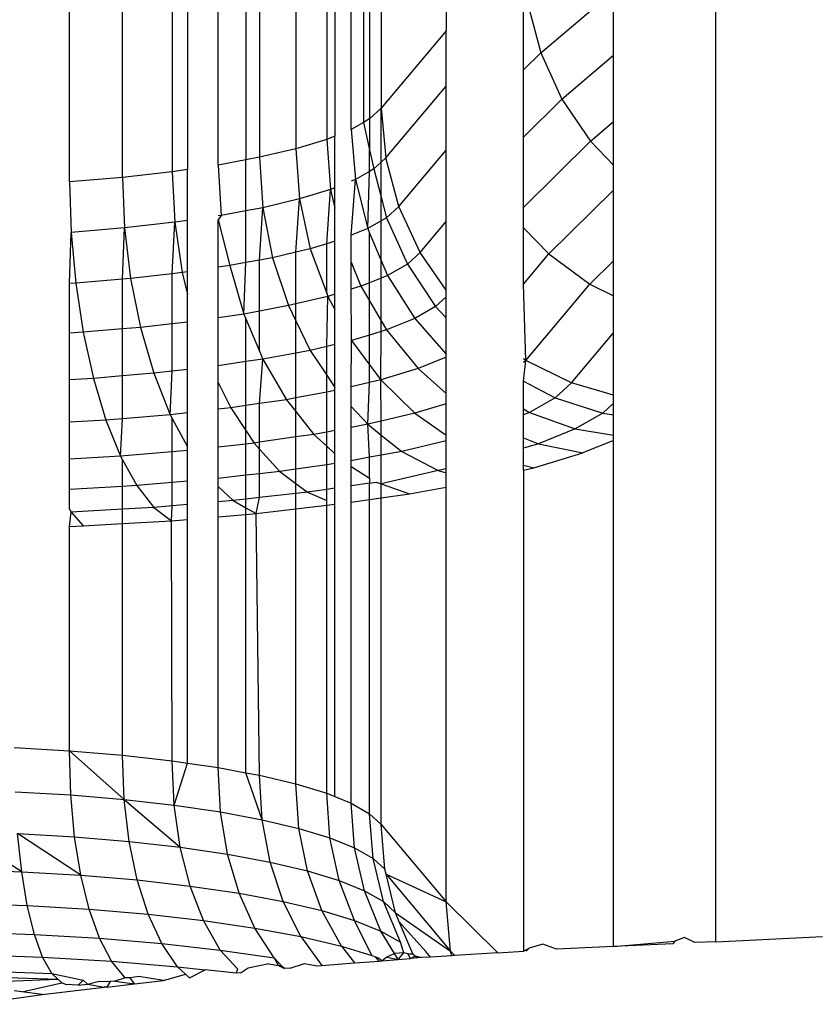
# Model space of a CAD drawing. Units: inches. Extents: x -35 to 805, y -66 to 414.
# Drawn here: x 129 to 130, y 188 to 189 of the extents above; entities that cross this region are included whole.
import ezdxf

# ---------------------------------------------------------------- set-up
doc = ezdxf.new("R2010")
doc.units = ezdxf.units.IN
doc.header["$MEASUREMENT"] = 0
doc.layers.add('VP-EQ', color=7, linetype='Continuous', true_color=0x8a3492)

# ---------------------------------------------------------------- blocks, each defined once
blk = doc.blocks.new('1231')
at = {"color": 7}
for p, q in [((-270.4544, -10.9041), (-270.4544, -10.2124)), ((-270.4, -10.8995), (-270.4, -10.217)), ((-270.3489, -10.2228), (-270.3489, -10.8938)), ((-270.3332, -10.2251), (-270.3332, -10.8915)), ((-270.3018, -10.8869), (-270.3018, -10.2297)), ((-270.2734, -10.235), (-270.2734, -10.8816)), ((-270.2592, -10.2377), (-270.2592, -10.8789)), ((-270.2219, -10.2465), (-270.2219, -10.8701)), ((-270.1903, -10.2561), (-270.1903, -10.8605)), ((-270.1819, -10.2595), (-270.1819, -10.8571)), ((-270.165, -10.8502), (-270.165, -10.2663)), ((-270.1524, -10.2735), (-270.1524, -10.8431)), ((-270.1462, -10.2771), (-270.1462, -10.8395)), ((-270.1342, -10.2882), (-270.1342, -10.8284)), ((-270.0676, -10.3675), (-270.0676, -10.7491)), ((-269.7907, -11.685), (-269.7907, -10.6024)), ((-269.9704, -10.7717), (-269.8958, -10.7084)), ((-269.8958, -10.7741), (-269.8958, -10.7084)), ((-269.9836, -10.7216), (-269.9704, -10.7717)), ((-269.9881, -10.7892), (-269.9881, -10.726)), ((-270.0676, -10.7491), (-270.1342, -10.8284)), ((-270.0676, -10.8057), (-270.0676, -10.7491)), ((-269.9704, -10.7717), (-269.9881, -10.7892)), ((-269.9704, -10.7717), (-269.9488, -10.8191)), ((-269.9488, -10.8191), (-269.8958, -10.7741)), ((-269.8958, -10.8422), (-269.8958, -10.7741)), ((-269.9881, -10.8581), (-269.9881, -10.7892)), ((-270.1297, -10.8796), (-270.0676, -10.8057)), ((-270.0676, -10.8716), (-270.0676, -10.8057)), ((-269.9488, -10.8191), (-269.9881, -10.8581)), ((-269.9488, -10.8191), (-269.9194, -10.8623)), ((-270.1342, -10.8284), (-270.1462, -10.8395)), ((-270.1342, -10.8284), (-270.1297, -10.8796)), ((-270.1342, -10.8838), (-270.1342, -10.8284)), ((-270.1524, -10.8431), (-270.165, -10.8502)), ((-270.1462, -10.8395), (-270.1524, -10.8431)), ((-270.1524, -10.8431), (-270.1462, -10.8711)), ((-270.1462, -10.8395), (-270.1462, -10.8711)), ((-269.9194, -10.8623), (-269.8958, -10.8422)), ((-269.8958, -10.8869), (-269.8958, -10.8422)), ((-270.165, -10.8502), (-270.1607, -10.9017)), ((-270.1903, -10.8605), (-270.2219, -10.8701)), ((-270.1819, -10.8571), (-270.1903, -10.8605)), ((-270.1903, -10.8605), (-270.1863, -10.912)), ((-270.1819, -10.9102), (-270.1819, -10.8571)), ((-269.9881, -10.9304), (-269.9881, -10.8581)), ((-269.9194, -10.8623), (-269.9881, -10.9304)), ((-269.9194, -10.8623), (-269.8958, -10.8869)), ((-270.2219, -10.8701), (-270.2592, -10.8789)), ((-270.2219, -10.8701), (-270.2182, -10.9217)), ((-270.1462, -10.8711), (-270.1418, -10.8908)), ((-270.1462, -10.8934), (-270.1462, -10.8711)), ((-270.1163, -10.9296), (-270.0676, -10.8716)), ((-270.0676, -10.9448), (-270.0676, -10.8716)), ((-270.2734, -10.8816), (-270.3018, -10.8869)), ((-270.2592, -10.8789), (-270.2734, -10.8816)), ((-270.2734, -10.9339), (-270.2734, -10.8816)), ((-270.2592, -10.8789), (-270.2558, -10.9307)), ((-270.1342, -10.8838), (-270.1418, -10.8908)), ((-270.1297, -10.8796), (-270.1342, -10.8838)), ((-270.1342, -10.9199), (-270.1342, -10.8838)), ((-270.1163, -10.9296), (-270.1297, -10.8796)), ((-270.3489, -10.8938), (-270.4, -10.8995)), ((-270.3332, -10.8915), (-270.3489, -10.8938)), ((-270.3489, -10.8938), (-270.3464, -10.9456)), ((-270.3332, -10.9437), (-270.3332, -10.8915)), ((-270.3018, -10.8869), (-270.2988, -10.9386)), ((-270.1462, -10.8934), (-270.1607, -10.9017)), ((-270.1482, -10.9522), (-270.1462, -10.8934)), ((-270.1418, -10.8908), (-270.1462, -10.8934)), ((-270.1418, -10.8908), (-270.1342, -10.9199)), ((-269.8958, -10.9125), (-269.8958, -10.8869)), ((-270.4, -10.8995), (-270.4544, -10.9041)), ((-270.4544, -10.9041), (-270.4528, -10.9561)), ((-270.4, -10.8995), (-270.398, -10.9515)), ((-270.1607, -10.9017), (-270.165, -10.9034)), ((-270.165, -10.959), (-270.1607, -10.9017)), ((-270.1607, -10.9017), (-270.1482, -10.9522)), ((-270.1863, -10.912), (-270.2182, -10.9217)), ((-270.1903, -10.9677), (-270.1863, -10.912)), ((-270.1819, -10.9102), (-270.1863, -10.912)), ((-270.1863, -10.912), (-270.1819, -10.931)), ((-270.1819, -10.931), (-270.1819, -10.9102)), ((-269.8958, -10.9125), (-269.9621, -10.9782)), ((-269.8958, -10.9852), (-269.8958, -10.9125)), ((-270.2182, -10.9217), (-270.2558, -10.9307)), ((-270.2219, -10.9763), (-270.2182, -10.9217)), ((-270.2182, -10.9217), (-270.2072, -10.9728)), ((-270.1342, -10.9199), (-270.1287, -10.9411)), ((-270.1342, -10.9442), (-270.1342, -10.9199)), ((-270.2734, -10.9339), (-270.2988, -10.9386)), ((-270.2558, -10.9307), (-270.2734, -10.9339)), ((-270.2734, -10.9871), (-270.2734, -10.9339)), ((-270.2592, -10.9845), (-270.2558, -10.9307)), ((-270.2558, -10.9307), (-270.2458, -10.982)), ((-270.1819, -10.9651), (-270.1819, -10.931)), ((-270.1163, -10.9296), (-270.1287, -10.9411)), ((-270.0944, -10.9767), (-270.1163, -10.9296)), ((-269.9881, -10.9514), (-269.9881, -10.9304)), ((-270.3332, -10.9437), (-270.3464, -10.9456)), ((-270.3332, -10.9965), (-270.3332, -10.9437)), ((-270.2988, -10.9386), (-270.3018, -10.9391)), ((-270.2988, -10.9386), (-270.3018, -10.943)), ((-270.3018, -10.943), (-270.2899, -10.9902)), ((-270.3018, -10.9919), (-270.3018, -10.943)), ((-270.1342, -10.9442), (-270.1482, -10.9522)), ((-270.1287, -10.9411), (-270.1342, -10.9442)), ((-270.1342, -10.985), (-270.1342, -10.9442)), ((-270.1287, -10.9411), (-270.1074, -10.9887)), ((-270.398, -10.9515), (-270.4528, -10.9561)), ((-270.4, -11.004), (-270.398, -10.9515)), ((-270.3464, -10.9456), (-270.398, -10.9515)), ((-270.398, -10.9515), (-270.3917, -11.0033)), ((-270.3489, -10.9985), (-270.3464, -10.9456)), ((-270.3464, -10.9456), (-270.3388, -10.9973)), ((-270.1482, -10.9522), (-270.165, -10.959)), ((-270.1482, -10.9522), (-270.1462, -10.9569)), ((-270.0944, -10.9767), (-270.0676, -10.9448)), ((-270.0676, -11.0154), (-270.0676, -10.9448)), ((-269.9881, -10.9514), (-269.9621, -10.9782)), ((-269.9881, -11.0092), (-269.9881, -10.9514)), ((-270.4544, -11.0084), (-270.4528, -10.9561)), ((-270.4528, -10.9561), (-270.4481, -11.0081)), ((-270.165, -10.9866), (-270.165, -10.959)), ((-270.1462, -10.9569), (-270.1342, -10.985)), ((-270.1462, -11.0078), (-270.1462, -10.9569)), ((-270.2072, -10.9728), (-270.2219, -10.9763)), ((-270.1903, -10.9677), (-270.2072, -10.9728)), ((-270.2072, -10.9728), (-270.1903, -11.0186)), ((-270.1819, -10.9651), (-270.1903, -10.9677)), ((-270.1903, -11.0186), (-270.1903, -10.9677)), ((-270.1819, -11.0196), (-270.1819, -10.9651)), ((-270.2592, -10.9845), (-270.2734, -10.9871)), ((-270.2458, -10.982), (-270.2592, -10.9845)), ((-270.2592, -11.0369), (-270.2592, -10.9845)), ((-270.2219, -10.9763), (-270.2458, -10.982)), ((-270.2458, -10.982), (-270.2295, -11.0313)), ((-270.2219, -11.0295), (-270.2219, -10.9763)), ((-270.1342, -10.985), (-270.1277, -11.0003)), ((-270.1342, -11.003), (-270.1342, -10.985)), ((-270.0944, -10.9767), (-270.1074, -10.9887)), ((-270.0676, -11.0154), (-270.0944, -10.9767)), ((-269.9881, -11.0092), (-269.9621, -10.9782)), ((-269.9621, -10.9782), (-269.9199, -11.0091)), ((-270.2899, -10.9902), (-270.3018, -10.9919)), ((-270.3018, -11.0437), (-270.3018, -10.9919)), ((-270.2734, -10.9871), (-270.2899, -10.9902)), ((-270.2899, -10.9902), (-270.2754, -11.0399)), ((-270.2754, -11.0399), (-270.2734, -10.9871)), ((-270.165, -10.9866), (-270.1551, -11.0114)), ((-270.165, -11.0144), (-270.165, -10.9866)), ((-270.1074, -10.9887), (-270.1277, -11.0003)), ((-270.1074, -10.9887), (-270.0784, -11.0322)), ((-269.8958, -10.9852), (-269.9199, -11.0091)), ((-269.8958, -11.0211), (-269.8958, -10.9852)), ((-270.4, -11.004), (-270.4481, -11.0081)), ((-270.3917, -11.0033), (-270.4, -11.004)), ((-270.4, -11.0552), (-270.4, -11.004)), ((-270.3489, -10.9985), (-270.3917, -11.0033)), ((-270.3917, -11.0033), (-270.3816, -11.0536)), ((-270.3388, -10.9973), (-270.3489, -10.9985)), ((-270.3489, -11.0499), (-270.3489, -10.9985)), ((-270.3332, -10.9965), (-270.3388, -10.9973)), ((-270.3388, -10.9973), (-270.3332, -11.0199)), ((-270.3332, -11.0199), (-270.3332, -10.9965)), ((-270.1342, -11.003), (-270.1462, -11.0078)), ((-270.1277, -11.0003), (-270.1342, -11.003)), ((-270.1342, -11.0469), (-270.1342, -11.003)), ((-270.1277, -11.0003), (-270.0998, -11.0445)), ((-270.4481, -11.0081), (-270.4544, -11.0084)), ((-270.4544, -11.0594), (-270.4544, -11.0084)), ((-270.4481, -11.0081), (-270.4404, -11.0585)), ((-270.1551, -11.0114), (-270.165, -11.0144)), ((-270.1647, -11.0672), (-270.165, -11.0144)), ((-270.1462, -11.0078), (-270.1551, -11.0114)), ((-270.1551, -11.0114), (-270.1462, -11.0265)), ((-270.1462, -11.0265), (-270.1462, -11.0078)), ((-269.9857, -11.0875), (-269.9881, -11.0092)), ((-269.9857, -11.0875), (-269.9199, -11.0091)), ((-269.9199, -11.0091), (-269.8958, -11.0211)), ((-270.3332, -11.0481), (-270.3332, -11.0199)), ((-270.1892, -11.0218), (-270.2219, -11.0295)), ((-270.1903, -11.0186), (-270.1892, -11.0218)), ((-270.1903, -11.0732), (-270.1892, -11.0218)), ((-270.1819, -11.0196), (-270.1892, -11.0218)), ((-270.1892, -11.0218), (-270.1819, -11.0353)), ((-270.1819, -11.0353), (-270.1819, -11.0196)), ((-270.0676, -11.0222), (-270.0784, -11.0322)), ((-270.0676, -11.0222), (-270.0676, -11.0154)), ((-270.0676, -11.0438), (-270.0676, -11.0222)), ((-269.8958, -11.0592), (-269.8958, -11.0211)), ((-270.2295, -11.0313), (-270.2592, -11.0369)), ((-270.2219, -11.0295), (-270.2295, -11.0313)), ((-270.2295, -11.0313), (-270.2219, -11.047)), ((-270.2219, -11.047), (-270.2219, -11.0295)), ((-270.1819, -11.0712), (-270.1819, -11.0353)), ((-270.1462, -11.0265), (-270.1342, -11.0469)), ((-270.1462, -11.0615), (-270.1462, -11.0265)), ((-270.0784, -11.0322), (-270.0998, -11.0445)), ((-270.0784, -11.0322), (-270.0676, -11.0438)), ((-270.2754, -11.0399), (-270.3018, -11.0437)), ((-270.3018, -11.093), (-270.3018, -11.0437)), ((-270.2592, -11.0369), (-270.2754, -11.0399)), ((-270.2754, -11.0399), (-270.2734, -11.0448)), ((-270.2734, -11.0448), (-270.2592, -11.0782)), ((-270.2734, -11.0888), (-270.2734, -11.0448)), ((-270.2592, -11.0782), (-270.2592, -11.0369)), ((-270.0998, -11.0445), (-270.1287, -11.0562)), ((-270.0998, -11.0445), (-270.0676, -11.081)), ((-270.0676, -11.081), (-270.0676, -11.0438)), ((-270.4, -11.0552), (-270.4404, -11.0585)), ((-270.3816, -11.0536), (-270.4, -11.0552)), ((-270.4, -11.1035), (-270.4, -11.0552)), ((-270.3489, -11.0499), (-270.3816, -11.0536)), ((-270.3816, -11.0536), (-270.3679, -11.1007)), ((-270.3332, -11.0481), (-270.3489, -11.0499)), ((-270.3489, -11.0986), (-270.3489, -11.0499)), ((-270.3332, -11.0968), (-270.3332, -11.0481)), ((-270.2219, -11.047), (-270.2073, -11.0772)), ((-270.2219, -11.08), (-270.2219, -11.047)), ((-270.1342, -11.0469), (-270.1287, -11.0562)), ((-270.1342, -11.0579), (-270.1342, -11.0469)), ((-270.4404, -11.0585), (-270.4544, -11.0594)), ((-270.4544, -11.1074), (-270.4544, -11.0594)), ((-270.4404, -11.0585), (-270.4299, -11.106)), ((-270.1462, -11.0615), (-270.1647, -11.0672)), ((-270.1342, -11.0579), (-270.1462, -11.0615)), ((-270.1462, -11.092), (-270.1462, -11.0615)), ((-270.1346, -11.1076), (-270.1342, -11.0579)), ((-270.1287, -11.0562), (-270.1342, -11.0579)), ((-270.1287, -11.0562), (-270.0963, -11.0959)), ((-269.9388, -11.1105), (-269.8958, -11.0592)), ((-269.8958, -11.1231), (-269.8958, -11.0592)), ((-270.1903, -11.0732), (-270.2073, -11.0772)), ((-270.1819, -11.0712), (-270.1903, -11.0732)), ((-270.1903, -11.1027), (-270.1903, -11.0732)), ((-270.1819, -11.1153), (-270.1819, -11.0712)), ((-270.165, -11.1147), (-270.1647, -11.0672)), ((-270.1647, -11.0672), (-270.1462, -11.092)), ((-270.2592, -11.0782), (-270.2558, -11.0863)), ((-270.2219, -11.08), (-270.2558, -11.0863)), ((-270.2073, -11.0772), (-270.2219, -11.08)), ((-270.2219, -11.1261), (-270.2219, -11.08)), ((-270.2073, -11.0772), (-270.1903, -11.1027)), ((-270.0676, -11.0843), (-270.0963, -11.0959)), ((-270.0676, -11.0843), (-270.0676, -11.081)), ((-270.0676, -11.1214), (-270.0676, -11.0843)), ((-269.9857, -11.0875), (-269.9881, -11.0858)), ((-270.2734, -11.0888), (-270.3018, -11.093)), ((-270.3018, -11.1101), (-270.3018, -11.093)), ((-270.2558, -11.0863), (-270.2734, -11.0888)), ((-270.2734, -11.134), (-270.2734, -11.0888)), ((-270.2592, -11.1319), (-270.2558, -11.0863)), ((-270.2558, -11.0863), (-270.2316, -11.1279)), ((-270.1462, -11.092), (-270.1346, -11.1076)), ((-270.1462, -11.1103), (-270.1462, -11.092)), ((-270.0963, -11.0959), (-270.1346, -11.1076)), ((-270.0963, -11.0959), (-270.0676, -11.1214)), ((-269.9857, -11.0875), (-269.9881, -11.0897)), ((-269.9881, -11.1089), (-269.9857, -11.0875)), ((-269.9388, -11.1105), (-269.9857, -11.0875)), ((-270.4299, -11.106), (-270.4544, -11.1074)), ((-270.4, -11.1035), (-270.4299, -11.106)), ((-270.4299, -11.106), (-270.417, -11.1489)), ((-270.3679, -11.1007), (-270.4, -11.1035)), ((-270.4, -11.1474), (-270.4, -11.1035)), ((-270.3489, -11.0986), (-270.3679, -11.1007)), ((-270.3679, -11.1007), (-270.351, -11.1433)), ((-270.351, -11.1433), (-270.3489, -11.0986)), ((-270.3332, -11.0968), (-270.3489, -11.0986)), ((-270.3332, -11.1413), (-270.3332, -11.0968)), ((-270.1903, -11.1027), (-270.1819, -11.1153)), ((-270.1903, -11.1202), (-270.1903, -11.1027)), ((-270.4544, -11.1511), (-270.4544, -11.1074)), ((-270.3018, -11.1101), (-270.2889, -11.1363)), ((-270.3018, -11.1377), (-270.3018, -11.1101)), ((-270.1819, -11.1186), (-270.1819, -11.1153)), ((-270.1462, -11.1103), (-270.165, -11.1147)), ((-270.165, -11.1348), (-270.165, -11.1147)), ((-270.1482, -11.1532), (-270.1462, -11.1103)), ((-270.1346, -11.1076), (-270.1462, -11.1103)), ((-270.1346, -11.1076), (-270.0997, -11.1417)), ((-270.1342, -11.1499), (-270.1346, -11.1076)), ((-269.9881, -11.1089), (-269.9555, -11.126)), ((-269.9881, -11.1374), (-269.9881, -11.1089)), ((-269.9388, -11.1105), (-269.9555, -11.126)), ((-269.8958, -11.1231), (-269.9388, -11.1105)), ((-270.2219, -11.1261), (-270.2316, -11.1279)), ((-270.1903, -11.1202), (-270.2219, -11.1261)), ((-270.2219, -11.1402), (-270.2219, -11.1261)), ((-270.1819, -11.1186), (-270.1903, -11.1202)), ((-270.1903, -11.1611), (-270.1903, -11.1202)), ((-270.1819, -11.1595), (-270.1819, -11.1186)), ((-270.0676, -11.132), (-270.0676, -11.1214)), ((-269.9555, -11.126), (-269.9818, -11.141)), ((-269.9555, -11.126), (-269.9067, -11.1418)), ((-269.8958, -11.1316), (-269.8958, -11.1231)), ((-270.2889, -11.1363), (-270.3018, -11.1377)), ((-270.2734, -11.134), (-270.2889, -11.1363)), ((-270.2889, -11.1363), (-270.2734, -11.1596)), ((-270.2592, -11.1319), (-270.2734, -11.134)), ((-270.2734, -11.1596), (-270.2734, -11.134)), ((-270.2316, -11.1279), (-270.2592, -11.1319)), ((-270.2592, -11.1717), (-270.2592, -11.1319)), ((-270.2316, -11.1279), (-270.2219, -11.1402)), ((-270.165, -11.1348), (-270.1482, -11.1532)), ((-270.165, -11.1563), (-270.165, -11.1348)), ((-270.0676, -11.132), (-270.0997, -11.1417)), ((-270.0676, -11.1642), (-270.0676, -11.132)), ((-269.8958, -11.1316), (-269.9067, -11.1418)), ((-269.8958, -11.1433), (-269.8958, -11.1316)), ((-270.351, -11.1433), (-270.4, -11.1474)), ((-270.3332, -11.1413), (-270.351, -11.1433)), ((-270.351, -11.1433), (-270.3489, -11.1471)), ((-270.3332, -11.1765), (-270.3332, -11.1413)), ((-270.3018, -11.1767), (-270.3018, -11.1377)), ((-270.2219, -11.1402), (-270.2035, -11.1635)), ((-270.2219, -11.1662), (-270.2219, -11.1402)), ((-270.0997, -11.1417), (-270.1342, -11.1499)), ((-270.0997, -11.1417), (-270.0676, -11.1642)), ((-269.9881, -11.1374), (-269.9818, -11.141)), ((-269.9881, -11.1435), (-269.9881, -11.1374)), ((-269.9818, -11.141), (-269.9881, -11.1435)), ((-269.9881, -11.167), (-269.9881, -11.1435)), ((-269.9818, -11.141), (-269.9349, -11.1578)), ((-269.9067, -11.1418), (-269.9349, -11.1578)), ((-269.9067, -11.1418), (-269.8958, -11.1433)), ((-269.8958, -11.1645), (-269.8958, -11.1433)), ((-270.417, -11.1489), (-270.4544, -11.1511)), ((-270.4544, -11.189), (-270.4544, -11.1511)), ((-270.4, -11.1474), (-270.417, -11.1489)), ((-270.417, -11.1489), (-270.402, -11.186)), ((-270.402, -11.186), (-270.4, -11.1474)), ((-270.3489, -11.1471), (-270.3332, -11.1765)), ((-270.3489, -11.1815), (-270.3489, -11.1471)), ((-270.1482, -11.1532), (-270.165, -11.1563)), ((-270.165, -11.1906), (-270.165, -11.1563)), ((-270.1342, -11.1499), (-270.1482, -11.1532)), ((-270.1462, -11.1871), (-270.1482, -11.1532)), ((-270.1482, -11.1532), (-270.1342, -11.1643)), ((-270.1342, -11.1643), (-270.1342, -11.1499)), ((-270.2734, -11.1596), (-270.2649, -11.1725)), ((-270.2734, -11.1735), (-270.2734, -11.1596)), ((-270.2219, -11.1662), (-270.2592, -11.1717)), ((-270.2035, -11.1635), (-270.2219, -11.1662)), ((-270.2219, -11.1993), (-270.2219, -11.1662)), ((-270.1903, -11.1611), (-270.2035, -11.1635)), ((-270.2035, -11.1635), (-270.1903, -11.1757)), ((-270.1819, -11.1595), (-270.1903, -11.1611)), ((-270.1903, -11.1757), (-270.1903, -11.1611)), ((-270.1819, -11.1834), (-270.1819, -11.1595)), ((-270.1342, -11.1643), (-270.1132, -11.181)), ((-270.1342, -11.1849), (-270.1342, -11.1643)), ((-270.0676, -11.1702), (-270.0676, -11.1642)), ((-269.9881, -11.167), (-269.9728, -11.1732)), ((-269.9881, -11.1778), (-269.9881, -11.167)), ((-269.9349, -11.1578), (-269.9728, -11.1732)), ((-269.9349, -11.1578), (-269.8958, -11.1645)), ((-269.8958, -11.1698), (-269.8958, -11.1645)), ((-270.3332, -11.1802), (-270.3332, -11.1765)), ((-270.2734, -11.1735), (-270.3018, -11.1767)), ((-270.3018, -11.2089), (-270.3018, -11.1767)), ((-270.2649, -11.1725), (-270.2734, -11.1735)), ((-270.2734, -11.2056), (-270.2734, -11.1735)), ((-270.2592, -11.1717), (-270.2649, -11.1725)), ((-270.2649, -11.1725), (-270.2592, -11.1787)), ((-270.2592, -11.1787), (-270.2592, -11.1717)), ((-270.1903, -11.1757), (-270.1819, -11.1834)), ((-270.1903, -11.1947), (-270.1903, -11.1757)), ((-270.0676, -11.1702), (-270.1132, -11.181)), ((-270.0676, -11.1988), (-270.0676, -11.1702)), ((-269.9728, -11.1732), (-269.9881, -11.1778)), ((-269.9728, -11.1732), (-269.9271, -11.1824)), ((-269.8958, -11.1698), (-269.9271, -11.1824)), ((-269.8958, -11.6897), (-269.8958, -11.1698)), ((-270.402, -11.186), (-270.4544, -11.189)), ((-270.3489, -11.1815), (-270.402, -11.186)), ((-270.402, -11.186), (-270.4, -11.1896)), ((-270.3332, -11.1802), (-270.3489, -11.1815)), ((-270.3489, -11.2131), (-270.3489, -11.1815)), ((-270.3332, -11.2117), (-270.3332, -11.1802)), ((-270.2592, -11.1787), (-270.2383, -11.2017)), ((-270.2592, -11.204), (-270.2592, -11.1787)), ((-270.1819, -11.1934), (-270.1819, -11.1834)), ((-270.1462, -11.1871), (-270.165, -11.1906)), ((-270.1342, -11.1849), (-270.1462, -11.1871)), ((-270.1462, -11.2084), (-270.1462, -11.1871)), ((-270.1132, -11.181), (-270.1342, -11.1849)), ((-270.1342, -11.2145), (-270.1342, -11.1849)), ((-270.1132, -11.181), (-270.0758, -11.2008)), ((-269.9881, -11.1953), (-269.9881, -11.1778)), ((-269.9776, -11.1978), (-269.9271, -11.1824)), ((-270.4544, -11.2202), (-270.4544, -11.189)), ((-270.4, -11.1896), (-270.3854, -11.2161)), ((-270.4, -11.217), (-270.4, -11.1896)), ((-270.1903, -11.1947), (-270.2219, -11.1993)), ((-270.1819, -11.1934), (-270.1903, -11.1947)), ((-270.1903, -11.2201), (-270.1903, -11.1947)), ((-270.1819, -11.2188), (-270.1819, -11.1934)), ((-270.165, -11.1967), (-270.165, -11.1906)), ((-270.165, -11.1967), (-270.1462, -11.2084)), ((-270.165, -11.2164), (-270.165, -11.1967)), ((-269.9881, -11.1953), (-269.9776, -11.1978)), ((-269.9881, -11.2003), (-269.9881, -11.1953)), ((-270.2734, -11.2056), (-270.3018, -11.2089)), ((-270.2592, -11.204), (-270.2734, -11.2056)), ((-270.2734, -11.2301), (-270.2734, -11.2056)), ((-270.2383, -11.2017), (-270.2592, -11.204)), ((-270.2592, -11.2285), (-270.2592, -11.204)), ((-270.2219, -11.1993), (-270.2383, -11.2017)), ((-270.2383, -11.2017), (-270.2219, -11.214)), ((-270.2219, -11.214), (-270.2219, -11.1993)), ((-270.0758, -11.2008), (-270.1342, -11.2145)), ((-270.0676, -11.1988), (-270.0758, -11.2008)), ((-270.0758, -11.2008), (-270.0676, -11.2032)), ((-270.0676, -11.2032), (-270.0676, -11.1988)), ((-270.0676, -11.2176), (-270.0676, -11.2032)), ((-269.9881, -11.2003), (-269.9776, -11.1978)), ((-269.9881, -11.2003), (-269.9881, -11.6945)), ((-270.4, -11.217), (-270.4544, -11.2202)), ((-270.3854, -11.2161), (-270.4, -11.217)), ((-270.4, -11.2403), (-270.4, -11.217)), ((-270.3489, -11.2131), (-270.3854, -11.2161)), ((-270.3854, -11.2161), (-270.3678, -11.2385)), ((-270.3332, -11.2117), (-270.3489, -11.2131)), ((-270.3489, -11.2369), (-270.3489, -11.2131)), ((-270.3332, -11.2355), (-270.3332, -11.2117)), ((-270.3018, -11.2172), (-270.3018, -11.2089)), ((-270.3018, -11.2172), (-270.2865, -11.2316)), ((-270.3018, -11.2329), (-270.3018, -11.2172)), ((-270.2219, -11.214), (-270.21, -11.2229)), ((-270.2219, -11.2243), (-270.2219, -11.214)), ((-270.1462, -11.2136), (-270.165, -11.2164)), ((-270.165, -11.2333), (-270.165, -11.2164)), ((-270.1462, -11.2084), (-270.1462, -11.2136)), ((-270.1462, -11.2136), (-270.1395, -11.2126)), ((-270.1462, -11.2306), (-270.1462, -11.2136)), ((-270.1395, -11.2126), (-270.1342, -11.2145)), ((-270.1342, -11.2145), (-270.1054, -11.2246)), ((-270.1342, -11.2288), (-270.1342, -11.2145)), ((-270.1054, -11.2246), (-270.0676, -11.2176)), ((-270.0676, -11.6436), (-270.0676, -11.2176)), ((-270.4544, -11.2404), (-270.4544, -11.2202)), ((-270.2219, -11.2243), (-270.2592, -11.2285)), ((-270.21, -11.2229), (-270.2219, -11.2243)), ((-270.2219, -11.24), (-270.2219, -11.2243)), ((-270.1903, -11.2201), (-270.21, -11.2229)), ((-270.21, -11.2229), (-270.1903, -11.2315)), ((-270.1819, -11.2188), (-270.1903, -11.2201)), ((-270.1903, -11.2315), (-270.1903, -11.2201)), ((-270.1819, -11.2352), (-270.1819, -11.2188)), ((-270.1342, -11.2288), (-270.1054, -11.2246)), ((-270.3489, -11.2369), (-270.3678, -11.2385)), ((-270.3496, -11.2523), (-270.3489, -11.2369)), ((-270.3332, -11.2355), (-270.3489, -11.2369)), ((-270.3332, -11.2509), (-270.3332, -11.2355)), ((-270.2865, -11.2316), (-270.3018, -11.2329)), ((-270.3018, -11.2482), (-270.3018, -11.2329)), ((-270.2734, -11.2301), (-270.2865, -11.2316)), ((-270.2865, -11.2316), (-270.2734, -11.2389)), ((-270.2592, -11.2285), (-270.2734, -11.2301)), ((-270.2734, -11.2389), (-270.2734, -11.2301)), ((-270.2626, -11.2449), (-270.2592, -11.2285)), ((-270.2219, -11.24), (-270.1903, -11.2362)), ((-270.1903, -11.2362), (-270.1903, -11.2315)), ((-270.1903, -11.2362), (-270.1819, -11.2352)), ((-270.1903, -11.5322), (-270.1903, -11.2362)), ((-270.1819, -11.5356), (-270.1819, -11.2352)), ((-270.165, -11.2333), (-270.1462, -11.2306)), ((-270.165, -11.5425), (-270.165, -11.2333)), ((-270.1462, -11.2306), (-270.1342, -11.2288)), ((-270.1462, -11.5532), (-270.1462, -11.2306)), ((-270.1342, -11.5643), (-270.1342, -11.2288)), ((-270.4544, -11.2404), (-270.4528, -11.2434)), ((-270.4544, -11.2581), (-270.4528, -11.2434)), ((-270.4, -11.2403), (-270.4528, -11.2434)), ((-270.4528, -11.2434), (-270.4405, -11.2576)), ((-270.3678, -11.2385), (-270.4, -11.2403)), ((-270.4, -11.2552), (-270.4, -11.2403)), ((-270.3678, -11.2385), (-270.3496, -11.2523)), ((-270.3018, -11.2482), (-270.2734, -11.2458)), ((-270.2734, -11.2389), (-270.2626, -11.2449)), ((-270.2734, -11.2458), (-270.2734, -11.2389)), ((-270.2734, -11.2458), (-270.2626, -11.2449)), ((-270.2734, -11.5111), (-270.2734, -11.2458)), ((-270.2626, -11.2449), (-270.2219, -11.24)), ((-270.2592, -11.5138), (-270.2626, -11.2449)), ((-270.2219, -11.5226), (-270.2219, -11.24)), ((-270.4544, -11.2581), (-270.4405, -11.2576)), ((-270.4544, -11.4886), (-270.4544, -11.2581)), ((-270.4405, -11.2576), (-270.4, -11.2552)), ((-270.4, -11.2552), (-270.3496, -11.2523)), ((-270.4, -11.4932), (-270.4, -11.2552)), ((-270.3496, -11.2523), (-270.3332, -11.2509)), ((-270.3489, -11.4989), (-270.3496, -11.2523)), ((-270.3332, -11.5013), (-270.3332, -11.2509)), ((-270.3018, -11.5059), (-270.3018, -11.2482)), ((-270.5112, -11.4852), (-270.4544, -11.4886)), ((-270.4544, -11.4886), (-270.4, -11.4932)), ((-270.4531, -11.534), (-270.4544, -11.4886)), ((-270.4544, -11.4886), (-270.3983, -11.5386)), ((-270.4, -11.4932), (-270.3489, -11.4989)), ((-270.3983, -11.5386), (-270.4, -11.4932)), ((-270.3489, -11.4989), (-270.3332, -11.5013)), ((-270.3468, -11.5444), (-270.3489, -11.4989)), ((-270.3468, -11.5444), (-270.3332, -11.5013)), ((-270.3332, -11.5013), (-270.3018, -11.5059)), ((-270.3018, -11.5059), (-270.2734, -11.5111)), ((-270.2993, -11.5514), (-270.3018, -11.5059)), ((-270.2734, -11.5111), (-270.2592, -11.5138)), ((-270.2565, -11.5594), (-270.2734, -11.5111)), ((-270.2592, -11.5138), (-270.2219, -11.5226)), ((-270.2565, -11.5594), (-270.2592, -11.5138)), ((-270.5104, -11.5306), (-270.4531, -11.534)), ((-270.2219, -11.5226), (-270.1903, -11.5322)), ((-270.2189, -11.5683), (-270.2219, -11.5226)), ((-270.4493, -11.5769), (-270.4531, -11.534)), ((-270.4531, -11.534), (-270.3983, -11.5386)), ((-270.3933, -11.5817), (-270.3983, -11.5386)), ((-270.3983, -11.5386), (-270.3407, -11.5876)), ((-270.3983, -11.5386), (-270.3468, -11.5444)), ((-270.1903, -11.5322), (-270.1819, -11.5356)), ((-270.1871, -11.5779), (-270.1903, -11.5322)), ((-270.1819, -11.5356), (-270.165, -11.5425)), ((-270.3407, -11.5876), (-270.3468, -11.5444)), ((-270.3468, -11.5444), (-270.2993, -11.5514)), ((-270.2921, -11.5947), (-270.2993, -11.5514)), ((-270.2993, -11.5514), (-270.2565, -11.5594)), ((-270.165, -11.5425), (-270.1462, -11.5532)), ((-270.1616, -11.5883), (-270.165, -11.5425)), ((-270.2483, -11.6029), (-270.2565, -11.5594)), ((-270.2565, -11.5594), (-270.2189, -11.5683)), ((-270.1462, -11.5532), (-270.1342, -11.5643)), ((-270.1426, -11.5991), (-270.1462, -11.5532)), ((-270.5035, -11.6129), (-270.568, -11.5715)), ((-270.2189, -11.5683), (-270.1871, -11.5779)), ((-270.2099, -11.612), (-270.2189, -11.5683)), ((-270.1342, -11.5643), (-270.0676, -11.6436)), ((-270.1305, -11.6103), (-270.1342, -11.5643)), ((-270.443, -11.6164), (-270.5078, -11.5735)), ((-270.5078, -11.5735), (-270.4493, -11.5769)), ((-270.5035, -11.6129), (-270.5078, -11.5735)), ((-270.443, -11.6164), (-270.4493, -11.5769)), ((-270.4493, -11.5769), (-270.3933, -11.5817)), ((-270.3851, -11.6213), (-270.3933, -11.5817)), ((-270.3933, -11.5817), (-270.3407, -11.5876)), ((-270.1775, -11.6219), (-270.1871, -11.5779)), ((-270.1871, -11.5779), (-270.1616, -11.5883)), ((-270.3306, -11.6275), (-270.3407, -11.5876)), ((-270.3407, -11.5876), (-270.2921, -11.5947)), ((-270.1616, -11.5883), (-270.1426, -11.5991)), ((-270.1513, -11.6324), (-270.1616, -11.5883)), ((-270.2803, -11.6348), (-270.2921, -11.5947)), ((-270.2921, -11.5947), (-270.2483, -11.6029)), ((-270.132, -11.6435), (-270.1426, -11.5991)), ((-270.1426, -11.5991), (-270.1305, -11.6103)), ((-270.5659, -11.6107), (-270.5035, -11.6129)), ((-270.235, -11.6433), (-270.2483, -11.6029)), ((-270.2483, -11.6029), (-270.2099, -11.612)), ((-270.2099, -11.612), (-270.1775, -11.6219)), ((-270.1953, -11.6527), (-270.2099, -11.612)), ((-270.1293, -11.6153), (-270.1305, -11.6103)), ((-270.5035, -11.6129), (-270.443, -11.6164)), ((-270.4978, -11.6477), (-270.5035, -11.6129)), ((-270.4344, -11.6514), (-270.443, -11.6164)), ((-270.443, -11.6164), (-270.3851, -11.6213)), ((-270.3738, -11.6565), (-270.3851, -11.6213)), ((-270.3851, -11.6213), (-270.3306, -11.6275)), ((-270.1616, -11.6629), (-270.1775, -11.6219)), ((-270.1775, -11.6219), (-270.1513, -11.6324)), ((-270.1197, -11.6549), (-270.1293, -11.6153)), ((-270.1293, -11.6153), (-270.0631, -11.6946)), ((-270.1293, -11.6153), (-270.0676, -11.6436)), ((-270.3168, -11.663), (-270.3306, -11.6275)), ((-270.3306, -11.6275), (-270.2803, -11.6348)), ((-270.1346, -11.6738), (-270.1513, -11.6324)), ((-270.1513, -11.6324), (-270.132, -11.6435)), ((-270.2642, -11.6707), (-270.2803, -11.6348)), ((-270.2803, -11.6348), (-270.235, -11.6433)), ((-270.5629, -11.6455), (-270.4978, -11.6477)), ((-270.4978, -11.6477), (-270.4344, -11.6514)), ((-270.4905, -11.6772), (-270.4978, -11.6477)), ((-270.4237, -11.6811), (-270.4344, -11.6514)), ((-270.4344, -11.6514), (-270.3738, -11.6565)), ((-270.2168, -11.6795), (-270.235, -11.6433)), ((-270.235, -11.6433), (-270.1953, -11.6527)), ((-270.1752, -11.6893), (-270.1953, -11.6527)), ((-270.1953, -11.6527), (-270.1616, -11.6629)), ((-270.1146, -11.6853), (-270.132, -11.6435)), ((-270.132, -11.6435), (-270.1197, -11.6549)), ((-270.0631, -11.6946), (-270.0676, -11.6436)), ((-270.0676, -11.6436), (-270.0146, -11.6962)), ((-270.3598, -11.6865), (-270.3738, -11.6565)), ((-270.3738, -11.6565), (-270.3168, -11.663)), ((-270.1157, -11.6643), (-270.1197, -11.6549)), ((-270.1197, -11.6549), (-270.0631, -11.6946)), ((-270.2997, -11.6933), (-270.3168, -11.663)), ((-270.3168, -11.663), (-270.2642, -11.6707)), ((-270.2442, -11.7014), (-270.2642, -11.6707)), ((-270.2642, -11.6707), (-270.2168, -11.6795)), ((-270.1616, -11.6629), (-270.1346, -11.6738)), ((-270.1439, -11.6989), (-270.1616, -11.6629)), ((-270.1018, -11.6971), (-270.1157, -11.6643)), ((-270.1157, -11.6643), (-270.0883, -11.6948)), ((-270.5593, -11.6748), (-270.4905, -11.6772)), ((-270.4905, -11.6772), (-270.4237, -11.6811)), ((-270.4821, -11.7006), (-270.4905, -11.6772)), ((-270.4112, -11.7047), (-270.4237, -11.6811)), ((-270.4237, -11.6811), (-270.3598, -11.6865)), ((-270.2168, -11.6795), (-270.1752, -11.6893)), ((-270.2168, -11.6795), (-270.1953, -11.7092)), ((-270.1346, -11.6738), (-270.1146, -11.6853)), ((-270.1206, -11.697), (-270.1346, -11.6738)), ((-269.8227, -11.6805), (-269.8328, -11.6843)), ((-269.8122, -11.6857), (-269.8227, -11.6805)), ((-269.7907, -11.685), (-269.6809, -11.6795)), ((-270.3434, -11.7104), (-270.3598, -11.6865)), ((-270.3598, -11.6865), (-270.2997, -11.6933)), ((-270.1752, -11.6893), (-270.1439, -11.6989)), ((-270.1752, -11.6893), (-270.1617, -11.7066)), ((-270.111, -11.6963), (-270.1146, -11.6853)), ((-269.9881, -11.6945), (-269.9824, -11.6913)), ((-269.9824, -11.6913), (-269.9854, -11.6944)), ((-269.9684, -11.6873), (-269.9824, -11.6913)), ((-269.9541, -11.6924), (-269.9684, -11.6873)), ((-269.8958, -11.6897), (-269.9541, -11.6924)), ((-269.8958, -11.6897), (-269.8328, -11.6843)), ((-269.8347, -11.6868), (-269.8958, -11.6897)), ((-269.8328, -11.6843), (-269.8347, -11.6868)), ((-269.7907, -11.685), (-269.8122, -11.6857)), ((-270.5551, -11.698), (-270.4821, -11.7006)), ((-270.4821, -11.7006), (-270.4112, -11.7047)), ((-270.4726, -11.7173), (-270.4821, -11.7006)), ((-270.2997, -11.6933), (-270.2442, -11.7014)), ((-270.2816, -11.7129), (-270.2997, -11.6933)), ((-270.2397, -11.7093), (-270.2442, -11.7014)), ((-270.2442, -11.7014), (-270.236, -11.7101)), ((-270.1439, -11.6989), (-270.1401, -11.7001)), ((-270.1363, -11.7046), (-270.1401, -11.7001)), ((-270.1401, -11.7001), (-270.1372, -11.7012)), ((-270.1372, -11.7012), (-270.1334, -11.7043)), ((-270.1286, -11.7005), (-270.1334, -11.7043)), ((-270.1334, -11.7043), (-270.1169, -11.703)), ((-270.1206, -11.697), (-270.1286, -11.7005)), ((-270.1286, -11.7005), (-270.1169, -11.703)), ((-270.111, -11.6963), (-270.1206, -11.697)), ((-270.1169, -11.703), (-270.1206, -11.697)), ((-270.1169, -11.703), (-270.111, -11.6963)), ((-270.1169, -11.703), (-270.1042, -11.702)), ((-270.1071, -11.6973), (-270.111, -11.6963)), ((-270.1071, -11.6973), (-270.1018, -11.6971)), ((-270.1042, -11.702), (-270.1071, -11.6973)), ((-270.1042, -11.702), (-270.0993, -11.6994)), ((-270.097, -11.7014), (-270.1042, -11.702)), ((-270.1018, -11.6971), (-270.097, -11.7014)), ((-270.0993, -11.6994), (-270.0928, -11.7011)), ((-270.0928, -11.7011), (-270.097, -11.7014)), ((-270.0838, -11.7005), (-270.0928, -11.7011)), ((-270.0838, -11.7005), (-270.0883, -11.6948)), ((-270.0619, -11.6992), (-270.0838, -11.7005)), ((-270.0619, -11.6992), (-270.0631, -11.6946)), ((-270.0587, -11.699), (-270.0631, -11.6946)), ((-270.0587, -11.699), (-270.0619, -11.6992)), ((-270.0146, -11.6962), (-270.0587, -11.699)), ((-270.0146, -11.6962), (-269.9881, -11.6945)), ((-270.3972, -11.7217), (-270.4112, -11.7047)), ((-270.4112, -11.7047), (-270.3434, -11.7104)), ((-270.3434, -11.7104), (-270.315, -11.7136)), ((-270.3353, -11.7181), (-270.3434, -11.7104)), ((-270.2833, -11.7172), (-270.2816, -11.7129)), ((-270.2708, -11.7118), (-270.278, -11.7167)), ((-270.2496, -11.7073), (-270.2708, -11.7118)), ((-270.2496, -11.7073), (-270.2397, -11.7093)), ((-270.236, -11.7101), (-270.2397, -11.7093)), ((-270.2397, -11.7093), (-270.2338, -11.7124)), ((-270.2338, -11.7124), (-270.236, -11.7101)), ((-270.2277, -11.7118), (-270.2338, -11.7124)), ((-270.2277, -11.7118), (-270.213, -11.7072)), ((-270.213, -11.7072), (-270.2001, -11.7096)), ((-270.2001, -11.7096), (-270.1953, -11.7092)), ((-270.1953, -11.7092), (-270.1617, -11.7066)), ((-270.1617, -11.7066), (-270.1363, -11.7046)), ((-270.1363, -11.7046), (-270.1334, -11.7043)), ((-270.5503, -11.7146), (-270.4726, -11.7173)), ((-270.5397, -11.7261), (-270.4663, -11.7232)), ((-270.5341, -11.7209), (-270.4663, -11.7232)), ((-270.4663, -11.7232), (-270.4726, -11.7173)), ((-270.4726, -11.7173), (-270.4405, -11.7241)), ((-270.4624, -11.7269), (-270.4663, -11.7232)), ((-270.3972, -11.7217), (-270.408, -11.7252)), ((-270.3921, -11.722), (-270.3972, -11.7217)), ((-270.3833, -11.7203), (-270.3921, -11.722)), ((-270.3876, -11.728), (-270.3921, -11.722)), ((-270.3579, -11.7245), (-270.3833, -11.7203)), ((-270.3579, -11.7245), (-270.3353, -11.7181)), ((-270.3312, -11.7219), (-270.3353, -11.7181)), ((-270.3312, -11.7219), (-270.315, -11.7136)), ((-270.2833, -11.7172), (-270.315, -11.7136)), ((-270.278, -11.7167), (-270.2833, -11.7172)), ((-270.5033, -11.7363), (-270.4624, -11.7269)), ((-270.4825, -11.739), (-270.4187, -11.7316)), ((-270.4577, -11.729), (-270.4624, -11.7269)), ((-270.4544, -11.7286), (-270.4577, -11.729)), ((-270.4516, -11.7292), (-270.4544, -11.7286)), ((-270.4455, -11.7295), (-270.4516, -11.7292)), ((-270.4405, -11.7241), (-270.4455, -11.7295)), ((-270.4455, -11.7295), (-270.4359, -11.7284)), ((-270.4405, -11.7241), (-270.4359, -11.7284)), ((-270.4359, -11.7284), (-270.4241, -11.7251)), ((-270.4359, -11.7284), (-270.4187, -11.7316)), ((-270.4241, -11.7251), (-270.4127, -11.7257)), ((-270.416, -11.7313), (-270.4187, -11.7316)), ((-270.4127, -11.7257), (-270.416, -11.7313)), ((-270.416, -11.7313), (-270.3876, -11.728)), ((-270.408, -11.7252), (-270.4127, -11.7257)), ((-270.408, -11.7252), (-270.3876, -11.728)), ((-270.3876, -11.728), (-270.3579, -11.7245)), ((-270.5552, -11.7491), (-270.4825, -11.739)), ((-270.5033, -11.7363), (-270.5114, -11.7352)), ((-270.4825, -11.739), (-270.5033, -11.7363))]:
    blk.add_line(p, q, dxfattribs=at)

msp = doc.modelspace()

# ---------------------------------------------------------------- block references
at = {"layer": 'VP-EQ'}
msp.add_blockref('1231', (399.2622, 200.1049), dxfattribs=at)

doc.saveas('drawing.dxf')
